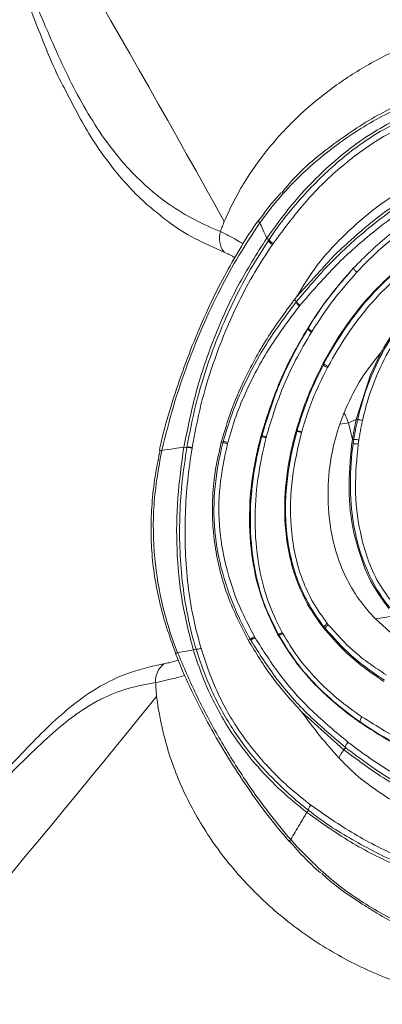
# Model space of a CAD drawing. Units: inches. Extents: x -846 to 2124, y -540 to 389.
# Drawn here: x 474 to 476, y 5 to 10 of the extents above; entities that cross this region are included whole.
import ezdxf

# ---------------------------------------------------------------- set-up
doc = ezdxf.new("R2010")
doc.units = ezdxf.units.IN
doc.header["$MEASUREMENT"] = 0
doc.linetypes.add('SLD-Solid', pattern=[0])
doc.layers.get('0').update_dxf_attribs({"lineweight": 9})

msp = doc.modelspace()

# ---------------------------------------------------------------- linework, layer by layer
at = {"linetype": 'SLD-Solid', "lineweight": 18}
for p, q in [((475.5915, 9.2269), (475.5913, 9.2265)), ((475.6471, 9.1272), (475.6343, 9.1356)), ((475.6673, 9.1068), (475.664, 9.1018)), ((475.7908, 8.8275), (475.9894, 9.0459)), ((475.7792, 8.8127), (475.7907, 8.8274)), ((475.7912, 8.8036), (475.7792, 8.8127)), ((475.8081, 8.7814), (475.806, 8.7787)), ((475.8528, 8.664), (475.851, 8.665)), ((475.8722, 8.6468), (475.869, 8.6417)), ((476.1787, 8.4178), (476.2315, 8.53)), ((476.2315, 8.53), (476.2333, 8.5334)), ((475.9347, 8.4763), (475.9309, 8.4783)), ((475.9563, 8.4614), (475.9531, 8.4555)), ((476.1042, 8.1829), (476.1787, 8.4178)), ((476.0403, 8.2198), (476.0173, 8.1586)), ((476.0639, 8.1656), (476.1042, 8.1829)), ((476.0896, 8.1108), (476.1042, 8.1829)), ((476.1113, 8.1812), (476.1042, 8.1829)), ((475.7922, 8.1209), (475.788, 8.1221)), ((475.8183, 8.1193), (475.8171, 8.1151)), ((476.0639, 8.1656), (476.0845, 8.079)), ((475.6071, 8.0927), (475.6029, 8.0938)), ((475.6318, 8.0928), (475.6306, 8.0882)), ((476.0798, 8.0478), (476.0842, 8.0784)), ((476.0844, 8.0794), (476.0896, 8.1108)), ((476.118, 8.0761), (476.1148, 8.0546)), ((475.0715, 8.0212), (475.0715, 8.0214)), ((475.2143, 8.035), (475.1991, 8.0378)), ((475.2424, 8.0365), (475.242, 8.0339)), ((475.4044, 8.0615), (475.3958, 8.0638)), ((475.43, 8.0628), (475.4285, 8.0567)), ((476.2053, 7.136), (476.3595, 6.9966)), ((475.9348, 7.0951), (475.9303, 7.0917)), ((475.952, 7.1129), (475.9576, 7.1059)), ((475.5701, 7.0432), (475.5733, 7.0375)), ((475.6954, 7.0541), (475.6934, 7.053)), ((475.7153, 7.065), (475.7176, 7.0608)), ((475.5474, 7.0301), (475.5368, 7.024)), ((475.1536, 6.9571), (475.1536, 6.9568)), ((475.2635, 6.9782), (475.2488, 6.9735)), ((475.8171, 6.6488), (476.0386, 6.4497)), ((476.1257, 6.5954), (476.1236, 6.5926)), ((476.0482, 6.4612), (476.0386, 6.4497)), ((475.8542, 6.1323), (475.8446, 6.1205))]:
    msp.add_line(p, q, dxfattribs=at)
at = {"linetype": 'SLD-Solid', "lineweight": 18, "flags": 128}
for points in [[(475.5913, 9.2265), (475.5913, 9.2265), (475.5911, 9.2252), (475.5918, 9.2233), (475.5932, 9.221), (475.5955, 9.2183), (475.5983, 9.2153)], [(476.0173, 8.1586), (476.0434, 8.1625), (476.0639, 8.1656)], [(476.0914, 8.0777), (476.0885, 8.0782), (476.0843, 8.0789)], [(475.2488, 6.9735), (475.2025, 6.9655), (475.1661, 6.9592)], [(476.0133, 6.4067), (476.0275, 6.4307), (476.0386, 6.4497)], [(475.753, 5.9662), (475.753, 5.9662), (475.7528, 5.9664)]]:
    msp.add_lwpolyline(points, dxfattribs=at)
at = {"linetype": 'SLD-Solid', "lineweight": 18}
for centre, radius, start, end in [((475.5096, 9.1351), 0.1236, 163.1012, 216.279), ((475.6863, 9.1442), 0.0479, 207.3836, 242.2301), ((476.1648, 9.0269), 0.0907, 212.9581, 230.7694), ((475.8262, 8.8116), 0.0386, 196.1426, 238.4621), ((475.8914, 8.6867), 0.0503, 213.7854, 243.548), ((475.9823, 8.5213), 0.072, 225.1895, 246.1467), ((475.7617, 7.9377), 0.1902, 72.6947, 80.4061), ((475.3908, 7.9326), 0.136, 73.2411, 83.5708), ((475.5961, 7.974), 0.1241, 73.3088, 84.3337), ((475.0766, 7.9991), 0.0228, 72.8862, 102.972), ((475.2258, 7.9701), 0.0685, 75.9228, 99.2832), ((476.0969, 7.963), 0.0933, 78.9375, 95.3269), ((475.9923, 7.0561), 0.0608, 124.8211, 148.3914), ((476.0285, 6.2347), 0.9229, 119.5513, 121.1761), ((481.0452, -2.4782), 10.9258, 119.18382, 119.30269), ((475.1554, 6.9818), 0.025, 266.0177, 295.3434), ((475.1713, 6.808), 0.1209, 130.1443, 182.8995), ((475.7723, 5.9612), 0.0202, 127.4351, 165.1558)]:
    msp.add_arc(centre, radius, start, end, dxfattribs=at)
for points, knots in [([(475.3738, 14.024), (475.4194, 13.9932), (475.5681, 13.8927), (475.7688, 13.7243), (475.9704, 13.5196), (476.136, 13.3217), (476.2894, 13.1056), (476.4315, 12.8682), (476.5569, 12.6189), (476.6761, 12.3362), (476.7821, 12.0195), (476.8667, 11.6687), (476.9201, 11.3071), (476.9441, 10.9412), (476.9487, 10.5736), (476.9387, 10.3309), (476.9337, 10.2096)], [0, 0, 0, 0, 0.035757, 0.116586, 0.173044, 0.229511, 0.292965, 0.356431, 0.422861, 0.489297, 0.57282, 0.656461, 0.739982, 0.826612, 0.913316, 1, 1, 1, 1]), ([(475.3913, 9.171), (475.2985, 9.2065), (475.209, 9.2527), (475.1023, 9.3269), (475.0812, 9.3426), (475.04, 9.3753), (475.0198, 9.3924), (474.9603, 9.4459), (474.9223, 9.4845), (474.8494, 9.5675), (474.8145, 9.612), (474.7477, 9.7063), (474.7158, 9.7564), (474.625, 9.9119), (474.571, 10.0229), (474.4945, 10.1946), (474.4697, 10.2527), (474.4206, 10.3692), (474.3962, 10.4277), (474.3463, 10.5434), (474.3208, 10.6008), (474.267, 10.7121), (474.2387, 10.766), (474.1919, 10.8417), (474.1756, 10.8661), (474.141, 10.9122), (474.1229, 10.9337), (474.0849, 10.9729), (474.0648, 10.9905), (474.0331, 11.0133), (474.0221, 11.0204), (474, 11.033), (473.9888, 11.0386), (473.9547, 11.0533), (473.9314, 11.0603), (473.8955, 11.0668), (473.8834, 11.0683), (473.8589, 11.0701), (473.8466, 11.0703), (473.7848, 11.0684), (473.7349, 11.0575), (473.6856, 11.0407)], [0, 0, 0, 0, 0.125, 0.125, 0.15625, 0.15625, 0.1875, 0.1875, 0.25, 0.25, 0.3125, 0.3125, 0.375, 0.375, 0.5, 0.5, 0.5625, 0.5625, 0.625, 0.625, 0.6875, 0.6875, 0.75, 0.75, 0.78125, 0.78125, 0.8125, 0.8125, 0.84375, 0.84375, 0.859375, 0.859375, 0.875, 0.875, 0.90625, 0.90625, 0.921875, 0.921875, 0.9375, 0.9375, 1, 1, 1, 1]), ([(474.574, 9.9182), (474.5707, 9.9243), (474.5181, 10.02), (474.4379, 10.2255), (474.3357, 10.4838), (474.2456, 10.7005), (474.1708, 10.8449), (474.0949, 10.9469), (474.0248, 11.011), (473.9446, 11.0527), (473.855, 11.0699), (473.7706, 11.0633), (473.7132, 11.0491), (473.6888, 11.0414), (473.6856, 11.0404)], [0, 0, 0, 0, 0.012658, 0.198534, 0.378137, 0.491572, 0.605966, 0.670474, 0.73666, 0.801843, 0.869637, 0.944208, 0.992734, 1, 1, 1, 1]), ([(475.4115, 9.2236), (475.4261, 9.2578), (475.442, 9.2914), (475.4759, 9.3572), (475.4939, 9.3894), (475.5512, 9.484), (475.5938, 9.5445), (475.664, 9.6314), (475.6884, 9.6598), (475.7396, 9.7153), (475.7661, 9.7423), (475.848, 9.8205), (475.9058, 9.8692), (475.9972, 9.9373), (476.0284, 9.9591), (476.0924, 10.0012), (476.1253, 10.0215), (476.192, 10.06), (476.2261, 10.0784), (476.2949, 10.1131), (476.3297, 10.1295), (476.4351, 10.1755), (476.5067, 10.2022), (476.6528, 10.2478), (476.7272, 10.2667), (476.8031, 10.2816)], [0, 0, 0, 0, 0.0625, 0.0625, 0.125, 0.125, 0.25, 0.25, 0.3125, 0.3125, 0.375, 0.375, 0.5, 0.5, 0.5625, 0.5625, 0.625, 0.625, 0.6875, 0.6875, 0.75, 0.75, 0.875, 0.875, 1, 1, 1, 1]), ([(477.8064, 9.8701), (477.8064, 9.8701), (477.7322, 9.9072), (477.5497, 9.9686), (477.2861, 10.0146), (477.0102, 10.0141), (476.7348, 9.9709), (476.464, 9.8861), (476.202, 9.7624), (475.9572, 9.5994), (475.7565, 9.4182), (475.6389, 9.2739), (475.5983, 9.2153), (475.5983, 9.2153)], [0, 0, 0, 0, 0.000001, 0.110923, 0.221837, 0.332625, 0.443436, 0.556586, 0.669747, 0.787295, 0.90483, 0.999999, 1, 1, 1, 1]), ([(475.7138, 9.3738), (475.7234, 9.386), (475.7926, 9.474), (475.9547, 9.6123), (476.1953, 9.7761), (476.4576, 9.8997), (476.7275, 9.9832), (477.0033, 10.0279), (477.1849, 10.0204), (477.2757, 10.0166)], [0, 0, 0, 0, 0.027023, 0.194468, 0.361929, 0.523016, 0.684088, 0.84206, 1, 1, 1, 1]), ([(475.0732, 9.2571), (475.0485, 9.2766), (474.987, 9.3251), (474.8951, 9.419), (474.7981, 9.537), (474.6864, 9.6988), (474.6175, 9.8334), (474.574, 9.9182)], [0, 0, 0, 0, 0.122854, 0.305125, 0.492651, 0.680205, 1, 1, 1, 1]), ([(475.6343, 9.1356), (475.6763, 9.1938), (475.76, 9.3099), (475.9081, 9.4696), (476.0595, 9.601), (476.2106, 9.704), (476.3563, 9.7813), (476.5101, 9.8404), (476.6702, 9.8789), (476.834, 9.8954), (476.9985, 9.8918), (477.1614, 9.8707), (477.3392, 9.8306), (477.5297, 9.7677), (477.7306, 9.6811), (477.8574, 9.6106), (477.9208, 9.5753)], [0, 0, 0, 0, 0.083349, 0.166269, 0.249825, 0.312318, 0.374686, 0.437547, 0.499782, 0.562036, 0.624861, 0.687178, 0.749447, 0.833025, 0.916454, 1, 1, 1, 1]), ([(475.6471, 9.1272), (475.6471, 9.1272), (475.703, 9.2141), (475.8217, 9.3604), (476.0232, 9.5572), (476.2311, 9.7039), (476.4485, 9.8067), (476.6668, 9.867), (476.8917, 9.884), (477.117, 9.8655), (477.3392, 9.8162), (477.5554, 9.7419), (477.7465, 9.6544), (477.863, 9.5912), (477.9127, 9.5617), (477.9127, 9.5617)], [0, 0, 0, 0, 0.000001, 0.119027, 0.221714, 0.324263, 0.410966, 0.497592, 0.583531, 0.669595, 0.757364, 0.845494, 0.933456, 0.999999, 1, 1, 1, 1]), ([(477.9015, 9.5354), (477.8189, 9.5803), (477.6535, 9.6702), (477.3888, 9.7716), (477.1334, 9.8329), (476.8932, 9.8526), (476.6728, 9.8359), (476.4593, 9.7767), (476.2457, 9.6756), (476.0415, 9.5308), (475.8398, 9.3387), (475.7277, 9.1879), (475.6673, 9.1068)], [0, 0, 0, 0, 0.11056, 0.22137, 0.331497, 0.417031, 0.502435, 0.588445, 0.67454, 0.77725, 0.880102, 1, 1, 1, 1]), ([(475.7912, 8.8036), (475.7912, 8.8036), (475.8433, 8.866), (475.9665, 9.0105), (476.1484, 9.1744), (476.3297, 9.3116), (476.5019, 9.419), (476.6845, 9.5097), (476.876, 9.579), (477.0874, 9.624), (477.3154, 9.6284), (477.5536, 9.5866), (477.7791, 9.4959), (477.9232, 9.4167), (477.988, 9.3669), (477.988, 9.3669)], [0, 0, 0, 0, 0.000001, 0.107873, 0.215704, 0.295467, 0.375438, 0.455131, 0.535998, 0.61678, 0.711866, 0.80697, 0.90343, 0.999999, 1, 1, 1, 1]), ([(477.9752, 9.3465), (477.9076, 9.3892), (477.7726, 9.4746), (477.5497, 9.5592), (477.3177, 9.6), (477.0946, 9.5946), (476.8875, 9.5499), (476.6987, 9.4811), (476.518, 9.3912), (476.3467, 9.2845), (476.1666, 9.1491), (475.9819, 8.9833), (475.8661, 8.8487), (475.8081, 8.7814)], [0, 0, 0, 0, 0.095713, 0.19131, 0.285443, 0.379561, 0.460133, 0.540793, 0.621068, 0.701621, 0.781967, 0.890958, 1, 1, 1, 1]), ([(476.7468, 9.5466), (476.682, 9.5296), (476.5506, 9.4951), (476.364, 9.4033), (476.1872, 9.2846), (476.0317, 9.1452), (475.8933, 8.996), (475.8252, 8.884), (475.7908, 8.8275)], [0, 0, 0, 0, 0.162624, 0.329438, 0.50272, 0.679477, 0.838197, 1, 1, 1, 1]), ([(475.709, 9.3741), (475.6922, 9.3554), (475.6499, 9.3085), (475.6136, 9.2571), (475.5918, 9.2261)], [0, 0, 0, 0, 0.398837, 1, 1, 1, 1]), ([(475.9894, 9.0459), (476.0668, 9.1173), (476.1833, 9.2249), (476.3152, 9.3153), (476.3596, 9.3457)], [0, 0, 0, 0, 0.663684, 1, 1, 1, 1]), ([(476.0887, 8.9776), (476.1494, 9.038), (476.2521, 9.1403), (476.4222, 9.2586), (476.5323, 9.3152), (476.5915, 9.3388), (476.5943, 9.3399)], [0, 0, 0, 0, 0.410972, 0.69528, 0.985925, 1, 1, 1, 1]), ([(476.6042, 9.3131), (476.5993, 9.3112), (476.5414, 9.2882), (476.4231, 9.2289), (476.288, 9.1307), (476.1817, 9.0346), (476.1309, 8.9812), (476.1075, 8.9567)], [0, 0, 0, 0, 0.025316, 0.303019, 0.640253, 0.834576, 1, 1, 1, 1]), ([(475.4099, 9.0619), (475.3585, 9.0847), (475.2551, 9.1304), (475.1431, 9.1989), (475.085, 9.2473), (475.0732, 9.2571)], [0, 0, 0, 0, 0.441398, 0.886666, 1, 1, 1, 1]), ([(475.5904, 9.2276), (475.5861, 9.2217), (475.5511, 9.1743), (475.4909, 9.077), (475.4092, 8.9343), (475.332, 8.7794), (475.259, 8.6132), (475.1904, 8.4356), (475.13, 8.2512), (475.0897, 8.1119), (475.0736, 8.0355), (475.0707, 8.0215)], [0, 0, 0, 0, 0.016973, 0.136872, 0.261888, 0.39257, 0.529343, 0.672621, 0.822714, 0.96761, 1, 1, 1, 1]), ([(475.5983, 9.2153), (475.5608, 9.1589), (475.4857, 9.0461), (475.3864, 8.8636), (475.2963, 8.6734), (475.2143, 8.4683), (475.1407, 8.2509), (475.1025, 8.0978), (475.0833, 8.0209)], [0, 0, 0, 0, 0.157588, 0.315215, 0.477182, 0.639166, 0.818973, 1, 1, 1, 1]), ([(475.3913, 9.171), (475.3946, 9.1798), (475.3996, 9.193), (475.4055, 9.2083), (475.4085, 9.2159), (475.41, 9.2197), (475.4106, 9.2214), (475.411, 9.2225), (475.4112, 9.223), (475.4115, 9.2236)], [0, 0, 0, 0, 0.5, 0.75, 0.875, 0.9375, 0.96875, 0.96875, 1, 1, 1, 1]), ([(475.6343, 9.1356), (475.6276, 9.1505), (475.6156, 9.177), (475.6036, 9.2036), (475.5983, 9.2153)], [0, 0, 0, 0, 0.559993, 1, 1, 1, 1]), ([(475.9309, 8.4783), (475.9628, 8.5347), (476.0267, 8.6478), (476.1452, 8.8024), (476.2756, 8.9376), (476.417, 9.0504), (476.5579, 9.1325), (476.6999, 9.1866), (476.8384, 9.2148), (476.9797, 9.2165), (477.1404, 9.1927), (477.3155, 9.1354), (477.505, 9.0389), (477.688, 8.9159), (477.801, 8.8158), (477.8576, 8.7657)], [0, 0, 0, 0, 0.082633, 0.165504, 0.248006, 0.321274, 0.394448, 0.453922, 0.513327, 0.572818, 0.632382, 0.718961, 0.805716, 0.902823, 1, 1, 1, 1]), ([(475.9347, 8.4763), (475.9347, 8.4763), (475.955, 8.5185), (476.0374, 8.655), (476.1507, 8.8032), (476.2838, 8.9409), (476.424, 9.051), (476.5622, 9.1309), (476.7017, 9.1836), (476.838, 9.2111), (476.9769, 9.2126), (477.1345, 9.1893), (477.3058, 9.1332), (477.4909, 9.0395), (477.6681, 8.9198), (477.8367, 8.7784), (477.9368, 8.6733), (477.9868, 8.6207)], [0, 0, 0, 0, 0.000001, 0.077157, 0.154528, 0.231548, 0.297464, 0.363297, 0.417318, 0.471276, 0.525241, 0.579273, 0.657928, 0.736744, 0.824325, 0.91224, 1, 1, 1, 1]), ([(475.3913, 9.171), (475.4006, 9.1661), (475.4246, 9.1534), (475.4657, 9.1317), (475.4979, 9.113), (475.5104, 9.1057)], [0, 0, 0, 0, 0.276019, 0.717529, 1, 1, 1, 1]), ([(477.9574, 8.6044), (477.9086, 8.6563), (477.8109, 8.7602), (477.6456, 8.8993), (477.4722, 9.0168), (477.2915, 9.1085), (477.1251, 9.1629), (476.9726, 9.1853), (476.8389, 9.1837), (476.7075, 9.1567), (476.5726, 9.105), (476.4383, 9.027), (476.3007, 8.9182), (476.1717, 8.7851), (476.0528, 8.6302), (475.9884, 8.5176), (475.9563, 8.4614)], [0, 0, 0, 0, 0.088232, 0.176633, 0.264696, 0.343263, 0.421665, 0.474909, 0.528084, 0.581314, 0.634614, 0.700449, 0.766369, 0.844079, 0.92214, 1, 1, 1, 1]), ([(475.6343, 9.1356), (475.582, 9.0529), (475.4774, 8.8875), (475.3552, 8.6143), (475.2577, 8.3303), (475.2186, 8.1351), (475.1991, 8.0378)], [0, 0, 0, 0, 0.24927, 0.498369, 0.749652, 1, 1, 1, 1]), ([(475.2147, 8.0377), (475.2294, 8.1129), (475.2588, 8.264), (475.3212, 8.4694), (475.3907, 8.6539), (475.4645, 8.8164), (475.5479, 8.9741), (475.6117, 9.0727), (475.6437, 9.1222)], [0, 0, 0, 0, 0.195656, 0.393293, 0.544401, 0.696484, 0.84769, 1, 1, 1, 1]), ([(475.664, 9.1018), (475.6325, 9.0538), (475.5695, 8.9572), (475.4869, 8.8032), (475.4141, 8.6432), (475.346, 8.4625), (475.2847, 8.2601), (475.2566, 8.1113), (475.2424, 8.0365)], [0, 0, 0, 0, 0.151055, 0.303228, 0.454324, 0.606456, 0.802152, 1, 1, 1, 1]), ([(475.6437, 9.1222), (475.6449, 9.1239), (475.6461, 9.1257), (475.6471, 9.1272), (475.6471, 9.1272)], [0, 0, 0, 0, 0.999577, 1, 1, 1, 1]), ([(475.6673, 9.1068), (475.6645, 9.1089), (475.6587, 9.1131), (475.6521, 9.1192), (475.6477, 9.1243), (475.6473, 9.1262), (475.6471, 9.1272)], [0, 0, 0, 0, 0.249997, 0.500005, 0.749997, 1, 1, 1, 1]), ([(475.4669, 9.0327), (475.4613, 9.0363), (475.4467, 9.0458), (475.4275, 9.0546), (475.4149, 9.0599), (475.4099, 9.0619)], [0, 0, 0, 0, 0.267731, 0.711746, 1, 1, 1, 1]), ([(475.851, 8.665), (475.8865, 8.7194), (475.9577, 8.8287), (476.0449, 8.9278), (476.0887, 8.9776)], [0, 0, 0, 0, 0.497528, 1, 1, 1, 1]), ([(475.8528, 8.664), (475.8528, 8.664), (475.8863, 8.7205), (475.9595, 8.8278), (476.0455, 8.9275), (476.0887, 8.9776)], [0, 0, 0, 0, 0.000006, 0.497467, 1, 1, 1, 1]), ([(476.1075, 8.9567), (476.0647, 8.9079), (475.9786, 8.8099), (475.9078, 8.7014), (475.8722, 8.6468)], [0, 0, 0, 0, 0.497387, 1, 1, 1, 1]), ([(476.9782, 8.9238), (476.9379, 8.9313), (476.8572, 8.9462), (476.7438, 8.9426), (476.6442, 8.9197), (476.5538, 8.8813), (476.4661, 8.8232), (476.3793, 8.743), (476.3, 8.6464), (476.2555, 8.571), (476.2333, 8.5334)], [0, 0, 0, 0, 0.135303, 0.270261, 0.36995, 0.469661, 0.591282, 0.713112, 0.856481, 1, 1, 1, 1]), ([(476.1113, 8.1812), (476.1194, 8.2137), (476.1433, 8.31), (476.202, 8.4654), (476.2874, 8.6188), (476.3811, 8.7379), (476.4662, 8.8175), (476.5534, 8.8752), (476.643, 8.9155), (476.744, 8.9372), (476.8503, 8.9393), (476.9536, 8.9244), (477.0822, 8.8892), (477.2328, 8.8237), (477.3983, 8.723), (477.4982, 8.6425), (477.5481, 8.6023)], [0, 0, 0, 0, 0.051205, 0.152085, 0.252812, 0.317624, 0.382318, 0.42948, 0.47658, 0.531697, 0.586936, 0.640319, 0.693764, 0.795457, 0.897821, 1, 1, 1, 1]), ([(477.5205, 8.5831), (477.4719, 8.6226), (477.3746, 8.7017), (477.2131, 8.8006), (477.0667, 8.8646), (476.9422, 8.899), (476.8436, 8.9133), (476.7429, 8.9115), (476.6477, 8.8911), (476.5631, 8.8527), (476.4802, 8.7976), (476.3988, 8.721), (476.3083, 8.6054), (476.2254, 8.4561), (476.1682, 8.3043), (476.1451, 8.2101), (476.1373, 8.1784)], [0, 0, 0, 0, 0.103374, 0.206942, 0.309827, 0.362979, 0.416066, 0.469946, 0.523697, 0.569718, 0.615807, 0.680256, 0.744827, 0.846435, 0.948192, 1, 1, 1, 1]), ([(475.7792, 8.8127), (475.7298, 8.7453), (475.631, 8.6104), (475.5234, 8.4119), (475.4443, 8.229), (475.412, 8.1191), (475.3958, 8.0638)], [0, 0, 0, 0, 0.29704, 0.594264, 0.796061, 1, 1, 1, 1]), ([(475.4061, 8.0677), (475.42, 8.1148), (475.4481, 8.2095), (475.5231, 8.3884), (475.6328, 8.5915), (475.7386, 8.7333), (475.7891, 8.8009)], [0, 0, 0, 0, 0.175148, 0.352294, 0.69133, 1, 1, 1, 1]), ([(475.7891, 8.8009), (475.7898, 8.8017), (475.7905, 8.8026), (475.7912, 8.8036), (475.7912, 8.8036)], [0, 0, 0, 0, 0.999369, 1, 1, 1, 1]), ([(475.8081, 8.7814), (475.8056, 8.7837), (475.8004, 8.7883), (475.7947, 8.7948), (475.7912, 8.8004), (475.7912, 8.8025), (475.7912, 8.8036)], [0, 0, 0, 0, 0.249996, 0.499998, 0.749991, 1, 1, 1, 1]), ([(475.806, 8.7787), (475.756, 8.7127), (475.6514, 8.5745), (475.5441, 8.3763), (475.4704, 8.2018), (475.4435, 8.1093), (475.43, 8.0628)], [0, 0, 0, 0, 0.309948, 0.649059, 0.823495, 1, 1, 1, 1]), ([(475.851, 8.665), (475.8229, 8.6171), (475.7665, 8.5213), (475.6773, 8.3323), (475.6316, 8.186), (475.6029, 8.0938)], [0, 0, 0, 0, 0.270124, 0.540326, 1, 1, 1, 1]), ([(475.6084, 8.0974), (475.6344, 8.1821), (475.6776, 8.3226), (475.7632, 8.509), (475.8208, 8.6088), (475.8496, 8.6587)], [0, 0, 0, 0, 0.431823, 0.7159557, 1, 1, 1, 1]), ([(475.869, 8.6417), (475.8404, 8.593), (475.7833, 8.4956), (475.699, 8.3133), (475.6571, 8.1757), (475.6318, 8.0928)], [0, 0, 0, 0, 0.284219, 0.568543, 1, 1, 1, 1]), ([(475.8496, 8.6587), (475.8506, 8.6605), (475.8517, 8.6622), (475.8528, 8.664), (475.8528, 8.664)], [0, 0, 0, 0, 0.999608, 1, 1, 1, 1]), ([(475.8722, 8.6468), (475.8695, 8.6487), (475.864, 8.6523), (475.8578, 8.6574), (475.8535, 8.6616), (475.853, 8.6632), (475.8528, 8.664)], [0, 0, 0, 0, 0.250004, 0.499974, 0.749975, 1, 1, 1, 1]), ([(476.0403, 8.2198), (476.0651, 8.2742), (476.1155, 8.3846), (476.1907, 8.483), (476.2318, 8.5316), (476.2333, 8.5334)], [0, 0, 0, 0, 0.482856, 0.981031, 1, 1, 1, 1]), ([(475.9309, 8.4783), (475.9132, 8.4431), (475.8758, 8.3685), (475.8273, 8.2496), (475.8012, 8.1647), (475.788, 8.1221)], [0, 0, 0, 0, 0.307777, 0.652661, 1, 1, 1, 1]), ([(475.7934, 8.1252), (475.8057, 8.165), (475.8301, 8.2441), (475.8765, 8.3596), (475.9131, 8.4333), (475.9315, 8.4703)], [0, 0, 0, 0, 0.334838, 0.666289, 1, 1, 1, 1]), ([(475.9531, 8.4555), (475.935, 8.4195), (475.8989, 8.3478), (475.8536, 8.2353), (475.8301, 8.1581), (475.8183, 8.1193)], [0, 0, 0, 0, 0.333928, 0.665337, 1, 1, 1, 1]), ([(475.9315, 8.4703), (475.9326, 8.4723), (475.9336, 8.4743), (475.9347, 8.4763), (475.9347, 8.4763)], [0, 0, 0, 0, 0.999661, 1, 1, 1, 1]), ([(475.9563, 8.4614), (475.9534, 8.4631), (475.9476, 8.4663), (475.9407, 8.4708), (475.9358, 8.4744), (475.9351, 8.4757), (475.9347, 8.4763)], [0, 0, 0, 0, 0.250009, 0.499976, 0.750004, 1, 1, 1, 1]), ([(476.0639, 8.1656), (476.0595, 8.1757), (476.0517, 8.1938), (476.0438, 8.2119), (476.0403, 8.2198)], [0, 0, 0, 0, 0.560009, 1, 1, 1, 1]), ([(476.0914, 8.0777), (476.0926, 8.0847), (476.0952, 8.1009), (476.0998, 8.1263), (476.1052, 8.1538), (476.1093, 8.1721), (476.1113, 8.1812)], [0, 0, 0, 0, 0.2002729, 0.4668614, 0.733441, 1, 1, 1, 1]), ([(476.1373, 8.1784), (476.134, 8.179), (476.1275, 8.1803), (476.1194, 8.1814), (476.1134, 8.1819), (476.112, 8.1814), (476.1113, 8.1812)], [0, 0, 0, 0, 0.249978, 0.500001, 0.749988, 1, 1, 1, 1]), ([(476.1373, 8.1784), (476.1354, 8.1694), (476.1314, 8.1513), (476.1261, 8.1241), (476.1212, 8.0968), (476.1183, 8.0785), (476.1169, 8.0693)], [0, 0, 0, 0, 0.2494093, 0.4995567, 0.7498561, 1, 1, 1, 1]), ([(475.9303, 7.0917), (475.9054, 7.126), (475.8558, 7.1948), (475.7965, 7.3165), (475.7539, 7.4525), (475.7266, 7.6258), (475.7277, 7.8274), (475.7555, 8.0014), (475.7816, 8.0982), (475.788, 8.1221)], [0, 0, 0, 0, 0.1179192, 0.2358254, 0.3739891, 0.512288, 0.7215532, 0.9311286, 1, 1, 1, 1]), ([(475.9348, 7.0951), (475.9348, 7.0951), (475.9067, 7.131), (475.8558, 7.2059), (475.7947, 7.3332), (475.7541, 7.4731), (475.7287, 7.6553), (475.7346, 7.8749), (475.7712, 8.0395), (475.7922, 8.1209), (475.7922, 8.1209)], [0, 0, 0, 0, 0.000002, 0.126888, 0.253709, 0.39243, 0.531292, 0.765425, 0.999998, 1, 1, 1, 1]), ([(475.7922, 8.1209), (475.7922, 8.1209), (475.7926, 8.1224), (475.793, 8.1238), (475.7934, 8.1252)], [0, 0, 0, 0, 0.000529, 1, 1, 1, 1]), ([(475.8171, 8.1151), (475.8139, 8.1159), (475.8076, 8.1176), (475.7998, 8.1196), (475.7941, 8.1208), (475.7928, 8.1209), (475.7922, 8.1209)], [0, 0, 0, 0, 0.250016, 0.499999, 0.750024, 1, 1, 1, 1]), ([(476.2053, 7.136), (476.1748, 7.1698), (476.1139, 7.2374), (476.0453, 7.3577), (475.9958, 7.4864), (475.9616, 7.6397), (475.952, 7.8157), (475.9687, 7.9974), (476.0024, 8.1092), (476.0173, 8.1586)], [0, 0, 0, 0, 0.1262411, 0.2525893, 0.3780865, 0.5036697, 0.6812463, 0.8589536, 1, 1, 1, 1]), ([(475.4044, 8.0615), (475.4044, 8.0615), (475.4049, 8.0636), (475.4055, 8.0656), (475.4061, 8.0677)], [0, 0, 0, 0, 0.000363, 1, 1, 1, 1]), ([(475.6934, 7.053), (475.6651, 7.1103), (475.6077, 7.2266), (475.5565, 7.4309), (475.5374, 7.6584), (475.5543, 7.8863), (475.588, 8.0301), (475.6029, 8.0938)], [0, 0, 0, 0, 0.1787748, 0.3626652, 0.586395, 0.8165645, 1, 1, 1, 1]), ([(475.6954, 7.0541), (475.6954, 7.0541), (475.6719, 7.1019), (475.6132, 7.2178), (475.5619, 7.4185), (475.5425, 7.6469), (475.5572, 7.8692), (475.5904, 8.0276), (475.6071, 8.0927), (475.6071, 8.0927)], [0, 0, 0, 0, 0.000002, 0.149957, 0.363795, 0.577953, 0.788898, 0.999998, 1, 1, 1, 1]), ([(475.6306, 8.0882), (475.6145, 8.0163), (475.5821, 7.8712), (475.5677, 7.6484), (475.5856, 7.4241), (475.6354, 7.2268), (475.6922, 7.1118), (475.7153, 7.065)], [0, 0, 0, 0, 0.210336, 0.424236, 0.634478, 0.851137, 1, 1, 1, 1]), ([(475.6071, 8.0927), (475.6071, 8.0927), (475.6076, 8.0943), (475.608, 8.0958), (475.6084, 8.0974)], [0, 0, 0, 0, 0.00048, 1, 1, 1, 1]), ([(475.6306, 8.0882), (475.6276, 8.0889), (475.6216, 8.0903), (475.6143, 8.0919), (475.609, 8.0928), (475.6078, 8.0927), (475.6071, 8.0927)], [0, 0, 0, 0, 0.250001, 0.499993, 0.749998, 1, 1, 1, 1]), ([(475.8171, 8.1151), (475.7984, 8.0356), (475.7604, 7.8745), (475.7547, 7.6594), (475.7785, 7.48), (475.8175, 7.3448), (475.8751, 7.22), (475.9262, 7.1489), (475.952, 7.1129)], [0, 0, 0, 0, 0.232942, 0.472347, 0.609217, 0.748895, 0.872913, 1, 1, 1, 1]), ([(476.0882, 8.0559), (476.0887, 8.0592), (476.0897, 8.0665), (476.0908, 8.0737), (476.0914, 8.0777)], [0, 0, 0, 0, 0.449622, 1, 1, 1, 1]), ([(476.118, 8.0761), (476.1146, 8.0766), (476.1079, 8.0775), (476.0996, 8.0782), (476.0935, 8.0783), (476.0921, 8.0779), (476.0914, 8.0777)], [0, 0, 0, 0, 0.249996, 0.500001, 0.750025, 1, 1, 1, 1]), ([(475.0741, 8.0207), (475.0659, 7.9815), (475.0479, 7.8944), (475.0321, 7.761), (475.0252, 7.6245), (475.0289, 7.4914), (475.0437, 7.36), (475.0701, 7.2259), (475.1064, 7.0916), (475.1391, 7.0026), (475.1555, 6.9578)], [0, 0, 0, 0, 0.111089, 0.246493, 0.371798, 0.489522, 0.614447, 0.737075, 0.867578, 1, 1, 1, 1]), ([(475.0833, 8.0209), (475.0833, 8.0209), (475.0654, 7.9268), (475.0336, 7.7398), (475.04, 7.4609), (475.0816, 7.2042), (475.1371, 7.0293), (475.1661, 6.9592), (475.1661, 6.9592)], [0, 0, 0, 0, 0.000002, 0.265656, 0.527863, 0.763941, 0.999998, 1, 1, 1, 1]), ([(475.0833, 8.0209), (475.1049, 8.0241), (475.1435, 8.0297), (475.1821, 8.0353), (475.1991, 8.0378)], [0, 0, 0, 0, 0.5600025, 1, 1, 1, 1]), ([(475.2488, 6.9735), (475.2266, 7.0596), (475.1821, 7.2319), (475.1587, 7.5012), (475.1616, 7.7719), (475.1866, 7.9492), (475.1991, 8.0378)], [0, 0, 0, 0, 0.2497424, 0.4998486, 0.7499922, 1, 1, 1, 1]), ([(475.2635, 6.9782), (475.2635, 6.9782), (475.2462, 7.03), (475.2163, 7.1568), (475.1887, 7.3321), (475.1756, 7.5119), (475.1765, 7.688), (475.1877, 7.8635), (475.2069, 7.9773), (475.2143, 8.035), (475.2143, 8.035)], [0, 0, 0, 0, 0.0000024, 0.1716096, 0.3432291, 0.5085437, 0.6738699, 0.8369241, 0.9999978, 1, 1, 1, 1]), ([(475.242, 8.0339), (475.2337, 7.9769), (475.2171, 7.8626), (475.2052, 7.6882), (475.2044, 7.5122), (475.217, 7.3346), (475.2427, 7.1561), (475.2736, 7.0398), (475.2891, 6.9813)], [0, 0, 0, 0, 0.162909, 0.32684, 0.491572, 0.657569, 0.827947, 1, 1, 1, 1]), ([(475.2143, 8.035), (475.2143, 8.035), (475.2144, 8.0359), (475.2146, 8.0368), (475.2147, 8.0377)], [0, 0, 0, 0, 0.000855, 1, 1, 1, 1]), ([(475.242, 8.0339), (475.2385, 8.0344), (475.2316, 8.0353), (475.2229, 8.036), (475.2165, 8.036), (475.215, 8.0353), (475.2143, 8.035)], [0, 0, 0, 0, 0.250004, 0.499993, 0.750001, 1, 1, 1, 1]), ([(475.5368, 7.024), (475.4988, 7.0993), (475.4219, 7.2521), (475.3676, 7.4637), (475.3478, 7.6414), (475.3483, 7.7813), (475.3631, 7.9231), (475.3849, 8.0167), (475.3958, 8.0638)], [0, 0, 0, 0, 0.234643, 0.476356, 0.603245, 0.73177, 0.865168, 1, 1, 1, 1]), ([(475.5474, 7.0301), (475.5474, 7.0301), (475.5227, 7.0734), (475.4658, 7.1851), (475.3971, 7.3741), (475.3544, 7.5995), (475.356, 7.8321), (475.3852, 7.9858), (475.4044, 8.0615), (475.4044, 8.0615)], [0, 0, 0, 0, 0.000002, 0.139969, 0.351152, 0.562124, 0.780902, 0.999998, 1, 1, 1, 1]), ([(475.4285, 8.0567), (475.4127, 7.9828), (475.3806, 7.8329), (475.3811, 7.6051), (475.4227, 7.383), (475.489, 7.1964), (475.5471, 7.0867), (475.5701, 7.0432)], [0, 0, 0, 0, 0.2156411, 0.4374596, 0.6455566, 0.8595351, 1, 1, 1, 1]), ([(475.4285, 8.0567), (475.4254, 8.0574), (475.4192, 8.0589), (475.4117, 8.0606), (475.4062, 8.0615), (475.405, 8.0615), (475.4044, 8.0615)], [0, 0, 0, 0, 0.249996, 0.499997, 0.749996, 1, 1, 1, 1]), ([(476.1436, 7.4159), (476.1247, 7.4728), (476.0813, 7.6031), (476.0593, 7.8182), (476.073, 7.9714), (476.0798, 8.0478)], [0, 0, 0, 0, 0.280389, 0.641162, 1, 1, 1, 1]), ([(476.3142, 7.1582), (476.3142, 7.1582), (476.2699, 7.2046), (476.2041, 7.2953), (476.1373, 7.4428), (476.0915, 7.6046), (476.0692, 7.7941), (476.0747, 7.9527), (476.086, 8.0393), (476.0882, 8.0559)], [0, 0, 0, 0, 0.000002, 0.200759, 0.352669, 0.504776, 0.725981, 0.94744, 1, 1, 1, 1]), ([(476.1148, 8.0546), (476.1073, 7.9784), (476.0923, 7.8239), (476.1145, 7.6213), (476.1606, 7.4548), (476.2225, 7.3109), (476.2909, 7.2269), (476.3294, 7.1797)], [0, 0, 0, 0, 0.246361, 0.499837, 0.649621, 0.802693, 1, 1, 1, 1]), ([(476.2759, 7.1904), (476.2375, 7.2433), (476.186, 7.3142), (476.1522, 7.3953), (476.1436, 7.4159)], [0, 0, 0, 0, 0.745372, 1, 1, 1, 1]), ([(476.3089, 7.1533), (476.2896, 7.1501), (476.255, 7.1443), (476.2205, 7.1385), (476.2053, 7.136)], [0, 0, 0, 0, 0.560003, 1, 1, 1, 1]), ([(475.9303, 7.0917), (475.9674, 7.0486), (476.0332, 6.9724), (476.1427, 6.8803), (476.2135, 6.8321), (476.2491, 6.8079)], [0, 0, 0, 0, 0.3933651, 0.6951611, 1, 1, 1, 1]), ([(475.952, 7.1129), (475.9496, 7.1109), (475.9448, 7.1068), (475.9392, 7.1014), (475.9354, 7.0972), (475.935, 7.0958), (475.9348, 7.0951)], [0, 0, 0, 0, 0.249995, 0.499979, 0.749983, 1, 1, 1, 1]), ([(475.9405, 7.0879), (475.9386, 7.0903), (475.9367, 7.0927), (475.9348, 7.0951), (475.9348, 7.0951)], [0, 0, 0, 0, 0.999747, 1, 1, 1, 1]), ([(476.2534, 6.8142), (476.2534, 6.8142), (476.2313, 6.8287), (476.1596, 6.8767), (476.0563, 6.9593), (475.9856, 7.0378), (475.9405, 7.0879)], [0, 0, 0, 0, 0.000008, 0.264857, 0.530523, 1, 1, 1, 1]), ([(475.9576, 7.1059), (476.0003, 7.0582), (476.0675, 6.9832), (476.1729, 6.9005), (476.2316, 6.8624), (476.261, 6.8433)], [0, 0, 0, 0, 0.467205, 0.73339, 1, 1, 1, 1]), ([(475.5701, 7.0432), (475.5672, 7.0415), (475.5614, 7.0382), (475.5542, 7.0341), (475.5491, 7.0311), (475.548, 7.0304), (475.5474, 7.0301)], [0, 0, 0, 0, 0.250003, 0.499995, 0.749991, 1, 1, 1, 1]), ([(475.5733, 7.0375), (475.616, 6.97), (475.7036, 6.8314), (475.8704, 6.6475), (475.9969, 6.5425), (476.0609, 6.4895)], [0, 0, 0, 0, 0.320066, 0.656027, 1, 1, 1, 1]), ([(475.6934, 7.053), (475.7263, 6.9999), (475.7919, 6.8938), (475.9063, 6.7699), (476.0176, 6.6702), (476.0882, 6.6185), (476.1236, 6.5926)], [0, 0, 0, 0, 0.290657, 0.581122, 0.78977, 1, 1, 1, 1]), ([(475.7153, 7.065), (475.7127, 7.0636), (475.7075, 7.0607), (475.7013, 7.0573), (475.6969, 7.0548), (475.6959, 7.0543), (475.6954, 7.0541)], [0, 0, 0, 0, 0.250011, 0.500008, 0.749996, 1, 1, 1, 1]), ([(475.6978, 7.0497), (475.697, 7.0511), (475.6962, 7.0526), (475.6954, 7.0541), (475.6954, 7.0541)], [0, 0, 0, 0, 0.999528, 1, 1, 1, 1]), ([(476.1257, 6.5954), (476.1257, 6.5954), (476.0798, 6.6265), (475.9986, 6.6889), (475.8814, 6.7977), (475.779, 6.9172), (475.7249, 7.0055), (475.6978, 7.0497)], [0, 0, 0, 0, 0.000003, 0.259472, 0.515956, 0.758045, 1, 1, 1, 1]), ([(475.7176, 7.0608), (475.7432, 7.0185), (475.7951, 6.9328), (475.8949, 6.8176), (476.008, 6.712), (476.0917, 6.6523), (476.1339, 6.6222)], [0, 0, 0, 0, 0.237877, 0.481978, 0.738726, 1, 1, 1, 1]), ([(475.2891, 6.9813), (475.2859, 6.9805), (475.2796, 6.9789), (475.2717, 6.9776), (475.2658, 6.9772), (475.2643, 6.9778), (475.2635, 6.9782)], [0, 0, 0, 0, 0.249993, 0.499989, 0.749995, 1, 1, 1, 1]), ([(475.2891, 6.9813), (475.3125, 6.9115), (475.3601, 6.7696), (475.4687, 6.5718), (475.6046, 6.3936), (475.7396, 6.2585), (475.8309, 6.1864), (475.8654, 6.1591)], [0, 0, 0, 0, 0.2157453, 0.4380502, 0.6497336, 0.867655, 1, 1, 1, 1]), ([(475.5368, 7.024), (475.5767, 6.9584), (475.6584, 6.8243), (475.7634, 6.7081), (475.8171, 6.6488)], [0, 0, 0, 0, 0.48933, 1, 1, 1, 1]), ([(475.5507, 7.0243), (475.5496, 7.0262), (475.5485, 7.0282), (475.5474, 7.0301), (475.5474, 7.0301)], [0, 0, 0, 0, 0.999644, 1, 1, 1, 1]), ([(476.0482, 6.4612), (476.0482, 6.4612), (475.9809, 6.5172), (475.8558, 6.6236), (475.6844, 6.8132), (475.5946, 6.955), (475.5507, 7.0243)], [0, 0, 0, 0, 0.000003, 0.342807, 0.678845, 1, 1, 1, 1]), ([(475.1545, 6.9572), (475.1668, 6.926), (475.2016, 6.8382), (475.2693, 6.6964), (475.3567, 6.5316), (475.4542, 6.3691), (475.5611, 6.2099), (475.6608, 6.0748), (475.7281, 5.9966), (475.7535, 5.967)], [0, 0, 0, 0, 0.086745, 0.244511, 0.404402, 0.566775, 0.73197, 0.898453, 1, 1, 1, 1]), ([(475.1661, 6.9592), (475.1975, 6.8858), (475.2602, 6.7389), (475.3744, 6.5244), (475.5023, 6.3154), (475.6318, 6.1318), (475.722, 6.0231), (475.76, 5.9773)], [0, 0, 0, 0, 0.208002, 0.416027, 0.63007, 0.844088, 1, 1, 1, 1]), ([(475.2488, 6.9735), (475.2625, 6.9313), (475.2898, 6.8474), (475.3431, 6.7248), (475.4057, 6.6068), (475.486, 6.4826), (475.5871, 6.3562), (475.7098, 6.2301), (475.7994, 6.1572), (475.8446, 6.1205)], [0, 0, 0, 0, 0.125617, 0.250015, 0.375249, 0.49948, 0.664172, 0.830777, 1, 1, 1, 1]), ([(475.8542, 6.1323), (475.8542, 6.1323), (475.8201, 6.1559), (475.7264, 6.2384), (475.5898, 6.3731), (475.4505, 6.5564), (475.3393, 6.7604), (475.2873, 6.9044), (475.2635, 6.9782), (475.2635, 6.9782)], [0, 0, 0, 0, 0.000002, 0.131777, 0.346791, 0.561542, 0.780617, 0.999998, 1, 1, 1, 1]), ([(472.9746, 5.1159), (472.9951, 5.1327), (473.0863, 5.207), (473.2945, 5.3821), (473.6208, 5.6743), (473.9869, 6.0377), (474.2704, 6.3499), (474.4642, 6.5502), (474.5856, 6.6624), (474.7288, 6.7703), (474.9004, 6.8581), (475.0284, 6.8862), (475.0934, 6.9005)], [0, 0, 0, 0, 0.029009, 0.12894, 0.296422, 0.50007, 0.671474, 0.728913, 0.786353, 0.843603, 0.920633, 1, 1, 1, 1]), ([(475.0934, 6.9005), (475.1027, 6.9024), (475.1209, 6.906), (475.1472, 6.9125), (475.1635, 6.9191), (475.169, 6.9214)], [0, 0, 0, 0, 0.410901, 0.799303, 1, 1, 1, 1]), ([(475.204, 6.8389), (475.1931, 6.8359), (475.1593, 6.8265), (475.1038, 6.8139), (475.0684, 6.8059), (475.0505, 6.8019)], [0, 0, 0, 0, 0.191265, 0.59349, 1, 1, 1, 1]), ([(475.0505, 6.8019), (475.0021, 6.7947), (474.9539, 6.7848), (474.8583, 6.7566), (474.8108, 6.7382), (474.7521, 6.7087), (474.7404, 6.7025), (474.717, 6.6894), (474.7054, 6.6825), (474.6707, 6.661), (474.648, 6.6456), (474.5809, 6.5968), (474.5375, 6.5607), (474.4523, 6.4845), (474.4105, 6.4445), (474.3274, 6.3627), (474.2862, 6.321), (474.2038, 6.2373), (474.1628, 6.1953), (474.0804, 6.1116), (474.0392, 6.07), (473.9151, 5.946), (473.8318, 5.8648), (473.6637, 5.7059), (473.579, 5.6282), (473.3229, 5.4003), (473.1496, 5.2553), (472.9746, 5.1158)], [0, 0, 0, 0, 0.0625, 0.0625, 0.125, 0.125, 0.140625, 0.140625, 0.15625, 0.15625, 0.1875, 0.1875, 0.25, 0.25, 0.3125, 0.3125, 0.375, 0.375, 0.4375, 0.4375, 0.5, 0.5, 0.625, 0.625, 0.75, 0.75, 1, 1, 1, 1]), ([(475.0559, 6.7293), (475.0558, 6.7297), (475.0558, 6.73), (475.0558, 6.7308), (475.0557, 6.7319), (475.0555, 6.7346), (475.055, 6.7398), (475.0542, 6.7504), (475.0526, 6.7716), (475.0513, 6.7898), (475.0505, 6.8019)], [0, 0, 0, 0, 0.015625, 0.015625, 0.03125, 0.0625, 0.125, 0.25, 0.5, 1, 1, 1, 1]), ([(476.7135, 5.1378), (476.6223, 5.153), (476.44, 5.1833), (476.1706, 5.2825), (475.9115, 5.4213), (475.6831, 5.591), (475.4926, 5.7784), (475.3316, 5.9828), (475.198, 6.2167), (475.1019, 6.466), (475.0661, 6.6502), (475.0559, 6.7293), (475.0559, 6.7293)], [0, 0, 0, 0, 0.113081, 0.226158, 0.345512, 0.464862, 0.565369, 0.665872, 0.779302, 0.892733, 0.999999, 1, 1, 1, 1]), ([(476.0133, 6.4067), (475.979, 6.4453), (475.9103, 6.5228), (475.8482, 6.6067), (475.8171, 6.6488)], [0, 0, 0, 0, 0.498831, 1, 1, 1, 1]), ([(476.1257, 6.5954), (476.1252, 6.5965), (476.1242, 6.5988), (476.1255, 6.6053), (476.1287, 6.6134), (476.1321, 6.6193), (476.1339, 6.6222)], [0, 0, 0, 0, 0.25003, 0.499984, 0.750003, 1, 1, 1, 1]), ([(476.1339, 6.6222), (476.213, 6.5731), (476.3714, 6.4747), (476.6287, 6.3639), (476.8899, 6.2743), (477.0647, 6.2337), (477.1528, 6.2133)], [0, 0, 0, 0, 0.26002, 0.520199, 0.75827, 1, 1, 1, 1]), ([(477.1436, 6.1744), (477.0538, 6.195), (476.8721, 6.2368), (476.6089, 6.3304), (476.3535, 6.4449), (476.2008, 6.543), (476.1236, 6.5926)], [0, 0, 0, 0, 0.247442, 0.501204, 0.748109, 1, 1, 1, 1]), ([(477.1454, 6.1837), (477.1454, 6.1837), (477.0585, 6.2058), (476.8832, 6.2417), (476.6187, 6.3345), (476.3744, 6.4401), (476.1806, 6.5558), (476.1257, 6.5954), (476.1257, 6.5954)], [0, 0, 0, 0, 0.000002, 0.239592, 0.479125, 0.739255, 0.999997, 1, 1, 1, 1]), ([(476.0609, 6.4895), (476.0587, 6.4864), (476.0543, 6.4804), (476.0497, 6.4718), (476.0472, 6.4648), (476.0479, 6.4624), (476.0482, 6.4612)], [0, 0, 0, 0, 0.249994, 0.49998, 0.749988, 1, 1, 1, 1]), ([(476.0609, 6.4895), (476.1045, 6.4569), (476.1918, 6.3915), (476.3328, 6.303), (476.4797, 6.2211), (476.6454, 6.1411), (476.8308, 6.0642), (476.9669, 6.0204), (477.0354, 5.9984)], [0, 0, 0, 0, 0.152265, 0.305557, 0.4579, 0.611266, 0.804639, 1, 1, 1, 1]), ([(477.0194, 5.9541), (476.9312, 5.9824), (476.7551, 6.0389), (476.5003, 6.154), (476.257, 6.2884), (476.1114, 6.3959), (476.0386, 6.4497)], [0, 0, 0, 0, 0.24971, 0.498316, 0.749197, 1, 1, 1, 1]), ([(477.0234, 5.9685), (477.0234, 5.9685), (476.9539, 5.9866), (476.8191, 6.0344), (476.6328, 6.1093), (476.4673, 6.1897), (476.3185, 6.2734), (476.1848, 6.3576), (476.0797, 6.4372), (476.0482, 6.4612), (476.0482, 6.4612)], [0, 0, 0, 0, 0.0000021, 0.1942509, 0.3884587, 0.5412897, 0.6941181, 0.8470476, 0.999997, 1, 1, 1, 1]), ([(476.0133, 6.4067), (476.0431, 6.3764), (476.1027, 6.3157), (476.2411, 6.2113), (476.4274, 6.0999), (476.669, 5.997), (476.8607, 5.9391), (476.9729, 5.9215), (476.9986, 5.9174)], [0, 0, 0, 0, 0.1149697, 0.2301012, 0.4685543, 0.6971584, 0.9305509, 1, 1, 1, 1]), ([(475.8654, 6.1591), (475.8633, 6.1562), (475.8593, 6.1503), (475.8553, 6.1423), (475.8532, 6.1356), (475.8539, 6.1334), (475.8542, 6.1323)], [0, 0, 0, 0, 0.250001, 0.500005, 0.75, 1, 1, 1, 1]), ([(475.8654, 6.1591), (475.9402, 6.1067), (476.0898, 6.0019), (476.3391, 5.8789), (476.599, 5.7787), (476.7775, 5.7333), (476.8675, 5.7103)], [0, 0, 0, 0, 0.253016, 0.506098, 0.75095, 1, 1, 1, 1]), ([(475.76, 5.9773), (475.7758, 6.004), (475.804, 6.0517), (475.8322, 6.0995), (475.8446, 6.1205)], [0, 0, 0, 0, 0.560002, 1, 1, 1, 1]), ([(476.8558, 5.665), (476.7644, 5.6878), (476.5824, 5.7334), (476.3193, 5.8356), (476.0683, 5.961), (475.9193, 6.0673), (475.8446, 6.1205)], [0, 0, 0, 0, 0.249744, 0.497746, 0.748466, 1, 1, 1, 1]), ([(476.8589, 5.6796), (476.8589, 5.6796), (476.7695, 5.7025), (476.59, 5.7466), (476.3291, 5.8466), (476.0796, 5.9754), (475.927, 6.0716), (475.8542, 6.1323), (475.8542, 6.1323)], [0, 0, 0, 0, 0.000002, 0.246725, 0.493366, 0.746523, 0.999998, 1, 1, 1, 1]), ([(475.7554, 5.9682), (475.7712, 5.9499), (475.819, 5.8946), (475.8736, 5.8399), (475.9142, 5.8057), (475.9172, 5.8032)], [0, 0, 0, 0, 0.313204, 0.948951, 1, 1, 1, 1]), ([(475.76, 5.9773), (475.76, 5.9773), (475.8167, 5.9155), (475.9553, 5.773), (476.1826, 5.6141), (476.437, 5.4848), (476.6174, 5.4284), (476.7091, 5.4051), (476.7091, 5.4051)], [0, 0, 0, 0, 0.000002, 0.248424, 0.496875, 0.748428, 0.999998, 1, 1, 1, 1]), ([(476.4764, 5.4702), (476.4625, 5.4745), (476.3587, 5.5067), (476.2438, 5.5712), (476.076, 5.6769), (475.9856, 5.7378), (475.9255, 5.7991), (475.9234, 5.8012)], [0, 0, 0, 0, 0.067463, 0.503081, 0.599563, 0.986537, 1, 1, 1, 1])]:
    msp.add_open_spline(points, degree=3, knots=knots, dxfattribs=at)
for points in [[(473.8034, 12.0227), (474.347, 11.0986), (474.8846, 10.1674), (475.4115, 9.2236)], [(472.8524, 4.0974), (473.5951, 4.9609), (474.3312, 5.8356), (475.0559, 6.7293)]]:
    msp.add_open_spline(points, degree=3, dxfattribs=at)

doc.saveas('drawing.dxf')
